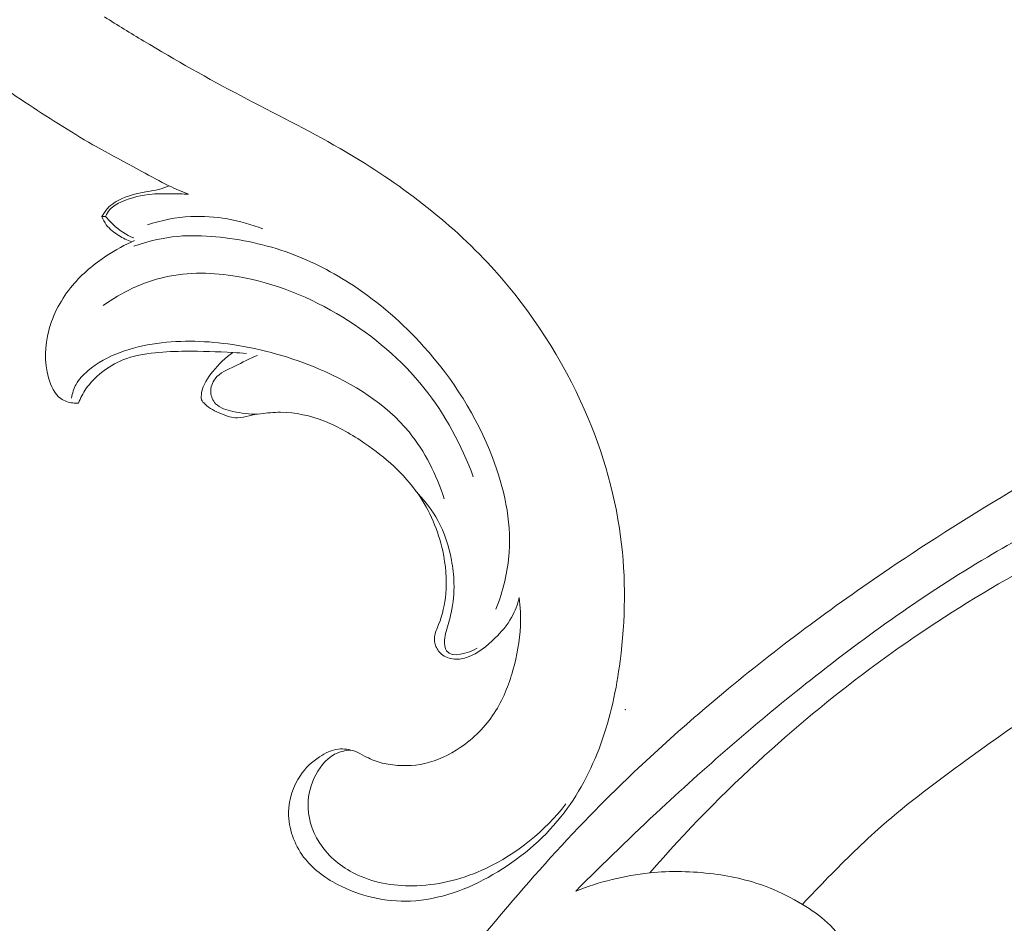
# Model space of a CAD drawing. Units: centimetres. Extents: x -25 to 142, y 127 to 363.
# Drawn here: x 59 to 64, y 268 to 273 of the extents above; entities that cross this region are included whole.
import ezdxf

# ---------------------------------------------------------------- set-up
doc = ezdxf.new("R2010")
doc.units = ezdxf.units.CM
doc.header["$MEASUREMENT"] = 0
doc.layers.add('layer 1', color=7, linetype='Continuous')

msp = doc.modelspace()

# ---------------------------------------------------------------- linework, layer by layer
at = {"layer": 'layer 1', "color": 250, "lineweight": 20}
for points, knots in [([(-24.97349, 127.2386), (-24.97349, 127.2386), (-24.97349, 363.42431), (-24.97349, 363.42431), (-24.97349, 363.42431), (-24.97349, 363.42431), (142.0265, 363.42431), (142.0265, 363.42431), (142.0265, 363.42431), (142.0265, 363.42431), (142.0265, 127.2386), (142.0265, 127.2386), (142.0265, 127.2386), (142.0265, 127.2386), (-24.97349, 127.2386), (-24.97349, 127.2386)], [0, 0, 0, 0, 0.2, 0.2, 0.2, 0.2, 0.4, 0.4, 0.4, 0.4, 0.6, 0.6, 0.6, 0.6, 1, 1, 1, 1]), ([(73.8524, 272.02462), (73.87363, 272.04529), (73.89728, 272.06356), (73.92289, 272.07786), (73.92289, 272.07786), (73.97324, 272.10576), (74.03144, 272.11825), (74.09076, 272.12151), (74.09076, 272.12151), (74.18298, 272.12658), (74.27811, 272.10958), (74.36492, 272.06927), (74.36492, 272.06927), (74.45043, 272.02955), (74.52796, 271.96719), (74.59562, 271.89549), (74.59562, 271.89549), (74.6858, 271.79991), (74.75863, 271.68756), (74.81117, 271.56616), (74.81117, 271.56616), (74.8672, 271.43658), (74.90016, 271.29657), (74.90213, 271.15854), (74.90213, 271.15854), (74.90417, 271.01832), (74.87427, 270.87998), (74.81873, 270.75914), (74.81873, 270.75914), (74.74196, 270.59238), (74.61644, 270.45917), (74.48194, 270.34094), (74.48194, 270.34094), (74.36326, 270.23673), (74.23772, 270.14435), (74.10183, 270.07062), (74.10183, 270.07062), (73.75261, 269.88144), (73.33547, 269.81658), (72.92439, 269.82328), (72.92439, 269.82328), (72.63987, 269.82794), (72.35825, 269.86683), (72.07707, 269.92401), (72.07707, 269.92401), (71.77594, 269.98517), (71.47533, 270.06714), (71.18506, 270.18592), (71.18506, 270.18592), (70.84766, 270.32394), (70.52436, 270.51164), (70.21633, 270.72374), (70.21633, 270.72374), (69.85838, 270.97017), (69.52112, 271.24961), (69.19688, 271.54739), (69.19688, 271.54739), (68.81851, 271.89497), (68.45788, 272.26756), (68.1419, 272.67823), (68.1419, 272.67823), (67.76218, 273.17183), (67.44693, 273.72026), (67.17772, 274.28815), (67.17772, 274.28815), (66.8486, 274.98221), (66.58802, 275.70526), (66.3927, 276.44145), (66.3927, 276.44145), (66.27392, 276.88901), (66.17924, 277.34133), (66.10382, 277.79576), (66.10382, 277.79576), (66.02423, 278.27573), (65.96619, 278.75795), (65.93504, 279.23925), (65.93504, 279.23925), (65.90426, 279.71666), (65.89987, 280.19327), (65.90565, 280.66873), (65.90565, 280.66873), (65.91167, 281.16671), (65.92881, 281.66339), (65.97129, 282.15555), (65.97129, 282.15555), (66.00174, 282.50842), (66.04536, 282.85904), (66.07025, 283.213), (66.07025, 283.213), (66.08641, 283.4422), (66.0948, 283.67288), (66.09546, 283.9043), (66.09546, 283.9043), (66.09635, 284.19068), (66.08543, 284.47838), (66.06128, 284.76597), (66.06128, 284.76597), (66.03349, 285.09743), (65.98799, 285.42904), (65.92688, 285.75836), (65.92688, 285.75836), (65.85895, 286.1249), (65.77154, 286.48885), (65.66724, 286.8495), (65.66724, 286.8495), (65.55572, 287.23555), (65.42472, 287.61789), (65.25665, 287.98361), (65.25665, 287.98361), (65.14673, 288.2229), (65.02096, 288.45521), (64.88193, 288.67959), (64.88193, 288.67959), (64.68597, 288.99572), (64.46371, 289.29622), (64.21034, 289.56176), (64.21034, 289.56176), (63.98689, 289.79595), (63.73926, 290.00281), (63.47986, 290.19085), (63.47986, 290.19085), (63.37094, 290.26972), (63.26004, 290.34538), (63.14302, 290.40477), (63.14302, 290.40477), (62.98069, 290.48739), (62.80676, 290.5389), (62.63341, 290.58338), (62.63341, 290.58338), (62.51531, 290.61365), (62.39747, 290.64069), (62.28074, 290.67584), (62.28074, 290.67584), (62.24325, 290.6871), (62.20586, 290.69928), (62.1686, 290.71165)], [0, 0, 0, 0, 0.0285714, 0.0285714, 0.0285714, 0.0285714, 0.0571429, 0.0571429, 0.0571429, 0.0571429, 0.0857143, 0.0857143, 0.0857143, 0.0857143, 0.1142857, 0.1142857, 0.1142857, 0.1142857, 0.1428571, 0.1428571, 0.1428571, 0.1428571, 0.1714286, 0.1714286, 0.1714286, 0.1714286, 0.2, 0.2, 0.2, 0.2, 0.2285714, 0.2285714, 0.2285714, 0.2285714, 0.2571429, 0.2571429, 0.2571429, 0.2571429, 0.2857143, 0.2857143, 0.2857143, 0.2857143, 0.3142857, 0.3142857, 0.3142857, 0.3142857, 0.3428571, 0.3428571, 0.3428571, 0.3428571, 0.3714286, 0.3714286, 0.3714286, 0.3714286, 0.4, 0.4, 0.4, 0.4, 0.4285714, 0.4285714, 0.4285714, 0.4285714, 0.4571429, 0.4571429, 0.4571429, 0.4571429, 0.4857143, 0.4857143, 0.4857143, 0.4857143, 0.5142857, 0.5142857, 0.5142857, 0.5142857, 0.5428571, 0.5428571, 0.5428571, 0.5428571, 0.5714286, 0.5714286, 0.5714286, 0.5714286, 0.6, 0.6, 0.6, 0.6, 0.6285714, 0.6285714, 0.6285714, 0.6285714, 0.6571429, 0.6571429, 0.6571429, 0.6571429, 0.6857143, 0.6857143, 0.6857143, 0.6857143, 0.7142857, 0.7142857, 0.7142857, 0.7142857, 0.7428571, 0.7428571, 0.7428571, 0.7428571, 0.7714286, 0.7714286, 0.7714286, 0.7714286, 0.8, 0.8, 0.8, 0.8, 0.8285714, 0.8285714, 0.8285714, 0.8285714, 0.8571429, 0.8571429, 0.8571429, 0.8571429, 0.8857143, 0.8857143, 0.8857143, 0.8857143, 0.9142857, 0.9142857, 0.9142857, 0.9142857, 0.9428571, 0.9428571, 0.9428571, 0.9428571, 1, 1, 1, 1]), ([(59.45988, 271.67556), (59.42348, 271.68956), (59.38738, 271.70466), (59.35218, 271.72146), (59.35218, 271.72146), (59.30118, 271.74586), (59.25198, 271.77396), (59.20238, 271.80126), (59.20238, 271.80126), (59.11238, 271.85086), (59.02108, 271.89796), (58.93189, 271.94876), (58.93189, 271.94876), (58.80319, 272.02216), (58.67859, 272.10316), (58.55489, 272.18496), (58.55489, 272.18496), (58.42899, 272.26816), (58.30389, 272.35226), (58.17929, 272.43796), (58.17929, 272.43796), (58.05009, 272.52686), (57.92149, 272.61756), (57.80469, 272.72195), (57.80469, 272.72195), (57.6701, 272.84205), (57.5513, 272.98025), (57.4417, 273.12515), (57.4417, 273.12515), (57.319, 273.28725), (57.2078, 273.45775), (57.1166, 273.63935), (57.1166, 273.63935), (57.0532, 273.76545), (56.9994, 273.89685), (56.9599, 274.03254), (56.9599, 274.03254), (56.9264, 274.14704), (56.9031, 274.26444), (56.8878, 274.38294), (56.8878, 274.38294), (56.8699, 274.52104), (56.8629, 274.66044), (56.8644, 274.79974), (56.8644, 274.79974), (56.8658, 274.92614), (56.8742, 275.05254), (56.8932, 275.17744), (56.8932, 275.17744), (56.9182, 275.34174), (56.9616, 275.50363), (57.0202, 275.65893), (57.0202, 275.65893), (57.0762, 275.80723), (57.1463, 275.94953), (57.2156, 276.09213), (57.2156, 276.09213), (57.2751, 276.21443), (57.3341, 276.33703), (57.4021, 276.45433), (57.4021, 276.45433), (57.4643, 276.56193), (57.5341, 276.66503), (57.5993, 276.77102), (57.5993, 276.77102), (57.627, 276.81602), (57.6538, 276.86152), (57.68399, 276.90482), (57.68399, 276.90482), (57.71229, 276.94542), (57.74359, 276.98412), (57.76859, 277.02682), (57.76859, 277.02682), (57.78449, 277.05382), (57.79789, 277.08242), (57.81009, 277.11142)], [0, 0, 0, 0, 0.05, 0.05, 0.05, 0.05, 0.1, 0.1, 0.1, 0.1, 0.15, 0.15, 0.15, 0.15, 0.2, 0.2, 0.2, 0.2, 0.25, 0.25, 0.25, 0.25, 0.3, 0.3, 0.3, 0.3, 0.35, 0.35, 0.35, 0.35, 0.4, 0.4, 0.4, 0.4, 0.45, 0.45, 0.45, 0.45, 0.5, 0.5, 0.5, 0.5, 0.55, 0.55, 0.55, 0.55, 0.6, 0.6, 0.6, 0.6, 0.65, 0.65, 0.65, 0.65, 0.7, 0.7, 0.7, 0.7, 0.75, 0.75, 0.75, 0.75, 0.8, 0.8, 0.8, 0.8, 0.85, 0.85, 0.85, 0.85, 0.9, 0.9, 0.9, 0.9, 1, 1, 1, 1]), ([(61.28937, 269.44428), (61.29537, 269.39208), (61.29747, 269.33938), (61.29517, 269.28698), (61.29517, 269.28698), (61.29157, 269.20428), (61.27697, 269.12218), (61.25417, 269.04218), (61.25417, 269.04218), (61.23057, 268.95888), (61.19807, 268.87778), (61.15127, 268.80568), (61.15127, 268.80568), (61.10227, 268.73028), (61.03747, 268.66478), (60.96287, 268.61409), (60.96287, 268.61409), (60.90277, 268.57339), (60.83637, 268.54229), (60.76627, 268.52659), (60.76627, 268.52659), (60.70057, 268.51189), (60.63157, 268.51059), (60.56497, 268.52189), (60.56497, 268.52189), (60.53417, 268.52709), (60.50377, 268.53499), (60.47527, 268.54729), (60.47527, 268.54729), (60.46127, 268.55329), (60.44777, 268.56039), (60.43427, 268.56749), (60.43427, 268.56749), (60.41627, 268.57709), (60.39827, 268.58679), (60.37907, 268.59399), (60.37907, 268.59399), (60.35068, 268.60449), (60.31948, 268.60939), (60.28958, 268.60599), (60.28958, 268.60599), (60.25198, 268.60179), (60.21648, 268.58449), (60.18428, 268.56319), (60.18428, 268.56319), (60.14268, 268.53569), (60.10658, 268.50139), (60.07858, 268.46069), (60.07858, 268.46069), (60.03778, 268.40139), (60.01428, 268.32859), (60.01348, 268.25559), (60.01348, 268.25559), (60.01238, 268.16739), (60.04448, 268.07899), (60.09688, 268.00909), (60.09688, 268.00909), (60.14568, 267.94409), (60.21208, 267.89519), (60.28418, 267.85729), (60.28418, 267.85729), (60.40847, 267.79199), (60.54967, 267.75959), (60.68777, 267.76559), (60.68777, 267.76559), (60.84747, 267.77249), (61.00307, 267.83059), (61.14367, 267.91159), (61.14367, 267.91159), (61.28787, 267.99459), (61.41647, 268.10179), (61.51897, 268.23069), (61.51897, 268.23069), (61.61457, 268.35079), (61.68767, 268.48979), (61.74036, 268.63489), (61.74036, 268.63489), (61.79416, 268.78278), (61.82686, 268.93708), (61.84706, 269.09328), (61.84706, 269.09328), (61.87666, 269.32108), (61.87986, 269.55268), (61.84986, 269.77988), (61.84986, 269.77988), (61.81566, 270.03917), (61.73826, 270.29267), (61.62857, 270.53077), (61.62857, 270.53077), (61.49897, 270.81227), (61.32437, 271.07237), (61.11367, 271.29687), (61.11367, 271.29687), (60.87747, 271.54856), (60.59597, 271.75566), (60.29818, 271.92776), (60.29818, 271.92776), (60.11868, 272.03146), (59.93318, 272.12246), (59.75038, 272.21896), (59.75038, 272.21896), (59.56838, 272.31506), (59.38898, 272.41666), (59.21228, 272.52266), (59.21228, 272.52266), (59.13958, 272.56626), (59.06728, 272.61056), (58.99559, 272.65576)], [0, 0, 0, 0, 0.0357143, 0.0357143, 0.0357143, 0.0357143, 0.0714286, 0.0714286, 0.0714286, 0.0714286, 0.1071429, 0.1071429, 0.1071429, 0.1071429, 0.1428571, 0.1428571, 0.1428571, 0.1428571, 0.1785714, 0.1785714, 0.1785714, 0.1785714, 0.2142857, 0.2142857, 0.2142857, 0.2142857, 0.25, 0.25, 0.25, 0.25, 0.2857143, 0.2857143, 0.2857143, 0.2857143, 0.3214286, 0.3214286, 0.3214286, 0.3214286, 0.3571429, 0.3571429, 0.3571429, 0.3571429, 0.3928571, 0.3928571, 0.3928571, 0.3928571, 0.4285714, 0.4285714, 0.4285714, 0.4285714, 0.4642857, 0.4642857, 0.4642857, 0.4642857, 0.5, 0.5, 0.5, 0.5, 0.5357143, 0.5357143, 0.5357143, 0.5357143, 0.5714286, 0.5714286, 0.5714286, 0.5714286, 0.6071429, 0.6071429, 0.6071429, 0.6071429, 0.6428571, 0.6428571, 0.6428571, 0.6428571, 0.6785714, 0.6785714, 0.6785714, 0.6785714, 0.7142857, 0.7142857, 0.7142857, 0.7142857, 0.75, 0.75, 0.75, 0.75, 0.7857143, 0.7857143, 0.7857143, 0.7857143, 0.8214286, 0.8214286, 0.8214286, 0.8214286, 0.8571429, 0.8571429, 0.8571429, 0.8571429, 0.8928571, 0.8928571, 0.8928571, 0.8928571, 0.9285714, 0.9285714, 0.9285714, 0.9285714, 1, 1, 1, 1]), ([(58.98069, 271.55126), (58.98909, 271.56726), (58.99929, 271.58246), (59.01139, 271.59576), (59.01139, 271.59576), (59.03388, 271.62026), (59.06308, 271.63826), (59.09368, 271.65186), (59.09368, 271.65186), (59.13798, 271.67146), (59.18508, 271.68206), (59.23248, 271.69006), (59.23248, 271.69006), (59.25318, 271.69356), (59.27398, 271.69656), (59.29428, 271.70166), (59.29428, 271.70166), (59.31398, 271.70656), (59.33338, 271.71356), (59.35218, 271.72146)], [0, 0, 0, 0, 0.1666667, 0.1666667, 0.1666667, 0.1666667, 0.3333333, 0.3333333, 0.3333333, 0.3333333, 0.5, 0.5, 0.5, 0.5, 0.6666667, 0.6666667, 0.6666667, 0.6666667, 1, 1, 1, 1]), ([(59.00179, 271.55286), (59.00769, 271.56656), (59.01539, 271.57986), (59.02528, 271.59086), (59.02528, 271.59086), (59.04248, 271.61016), (59.06618, 271.62286), (59.09038, 271.63346), (59.09038, 271.63346), (59.14468, 271.65726), (59.20158, 271.67086), (59.25928, 271.67556), (59.25928, 271.67556), (59.29508, 271.67846), (59.33108, 271.67786), (59.36698, 271.67746), (59.36698, 271.67746), (59.39798, 271.67706), (59.42888, 271.67676), (59.45988, 271.67556)], [0, 0, 0, 0, 0.1666667, 0.1666667, 0.1666667, 0.1666667, 0.3333333, 0.3333333, 0.3333333, 0.3333333, 0.5, 0.5, 0.5, 0.5, 0.6666667, 0.6666667, 0.6666667, 0.6666667, 1, 1, 1, 1]), ([(59.14628, 271.41206), (59.12138, 271.42046), (59.09768, 271.43216), (59.07508, 271.44606), (59.07508, 271.44606), (59.04878, 271.46236), (59.02388, 271.48186), (59.00549, 271.50656), (59.00549, 271.50656), (58.99539, 271.52026), (58.98719, 271.53546), (58.98069, 271.55126)], [0, 0, 0, 0, 0.25, 0.25, 0.25, 0.25, 0.5, 0.5, 0.5, 0.5, 1, 1, 1, 1]), ([(59.00179, 271.55286), (59.01419, 271.53656), (59.02778, 271.52126), (59.04268, 271.50716), (59.04268, 271.50716), (59.07598, 271.47566), (59.11558, 271.45056), (59.15758, 271.43306)], [0, 0, 0, 0, 0.3333333, 0.3333333, 0.3333333, 0.3333333, 1, 1, 1, 1]), ([(59.23248, 271.50596), (59.31008, 271.53126), (59.39108, 271.54726), (59.47298, 271.55136), (59.47298, 271.55136), (59.60798, 271.55816), (59.74538, 271.53266), (59.87068, 271.48326)], [0, 0, 0, 0, 0.3333333, 0.3333333, 0.3333333, 0.3333333, 1, 1, 1, 1]), ([(61.16037, 269.37928), (61.19957, 269.47998), (61.22637, 269.58718), (61.23357, 269.69518), (61.23357, 269.69518), (61.24557, 269.87228), (61.20487, 270.05137), (61.14067, 270.21897), (61.14067, 270.21897), (61.05317, 270.44737), (60.92187, 270.65447), (60.76037, 270.83377), (60.76037, 270.83377), (60.64527, 270.96167), (60.51487, 271.07527), (60.37167, 271.16967), (60.37167, 271.16967), (60.26128, 271.24247), (60.14338, 271.30377), (60.01958, 271.34896), (60.01958, 271.34896), (59.88838, 271.39696), (59.75048, 271.42686), (59.61138, 271.43966), (59.61138, 271.43966), (59.54148, 271.44616), (59.47128, 271.44836), (59.40158, 271.44216), (59.40158, 271.44216), (59.31868, 271.43476), (59.23638, 271.41556), (59.15788, 271.38756)], [0, 0, 0, 0, 0.1111111, 0.1111111, 0.1111111, 0.1111111, 0.2222222, 0.2222222, 0.2222222, 0.2222222, 0.3333333, 0.3333333, 0.3333333, 0.3333333, 0.4444444, 0.4444444, 0.4444444, 0.4444444, 0.5555556, 0.5555556, 0.5555556, 0.5555556, 0.6666667, 0.6666667, 0.6666667, 0.6666667, 0.7777778, 0.7777778, 0.7777778, 0.7777778, 1, 1, 1, 1]), ([(58.85209, 270.51977), (58.84149, 270.51887), (58.83099, 270.51917), (58.82039, 270.52047), (58.82039, 270.52047), (58.79689, 270.52327), (58.77329, 270.53147), (58.75429, 270.54497), (58.75429, 270.54497), (58.71839, 270.57047), (58.69869, 270.61507), (58.68619, 270.66017), (58.68619, 270.66017), (58.66179, 270.74767), (58.66459, 270.83677), (58.68689, 270.92107), (58.68689, 270.92107), (58.71099, 271.01277), (58.75809, 271.09877), (58.81899, 271.17117), (58.81899, 271.17117), (58.87329, 271.23567), (58.93849, 271.28947), (59.00849, 271.33547), (59.00849, 271.33547), (59.05748, 271.36756), (59.10878, 271.39586), (59.16228, 271.41926)], [0, 0, 0, 0, 0.125, 0.125, 0.125, 0.125, 0.25, 0.25, 0.25, 0.25, 0.375, 0.375, 0.375, 0.375, 0.5, 0.5, 0.5, 0.5, 0.625, 0.625, 0.625, 0.625, 0.75, 0.75, 0.75, 0.75, 1, 1, 1, 1]), ([(61.8592, 266.6354), (61.71885, 266.47931), (61.58433, 266.31807), (61.45472, 266.1526), (61.45472, 266.1526), (61.30171, 265.95736), (61.15559, 265.75637), (61.02143, 265.54737), (61.02143, 265.54737), (60.89989, 265.35812), (60.78826, 265.16234), (60.67938, 264.96496), (60.67938, 264.96496), (60.55714, 264.74324), (60.43845, 264.51951), (60.33077, 264.28993), (60.33077, 264.28993), (60.19951, 264.01021), (60.08471, 263.72191), (59.98906, 263.42623), (59.98906, 263.42623), (59.90021, 263.15152), (59.82787, 262.87037), (59.77857, 262.58501), (59.77857, 262.58501), (59.73955, 262.35881), (59.71494, 262.13008), (59.71245, 261.89723), (59.71245, 261.89723), (59.71086, 261.75526), (59.71755, 261.61174), (59.75652, 261.47529), (59.75652, 261.47529), (59.77043, 261.42672), (59.78835, 261.37909), (59.81014, 261.33326), (59.81014, 261.33326), (59.84128, 261.26804), (59.88023, 261.20636), (59.92425, 261.14909), (59.92425, 261.14909), (59.9766, 261.08082), (60.03601, 261.01864), (60.10058, 260.96044), (60.10058, 260.96044), (60.13726, 260.92749), (60.17558, 260.89584), (60.2196, 260.8761), (60.2196, 260.8761), (60.25696, 260.85943), (60.29837, 260.8515), (60.33901, 260.85128), (60.33901, 260.85128), (60.37086, 260.85111), (60.40212, 260.85583), (60.43293, 260.86306), (60.43293, 260.86306), (60.46137, 260.86981), (60.48945, 260.87877), (60.5187, 260.8803), (60.5187, 260.8803), (60.55244, 260.88212), (60.58788, 260.87407), (60.61877, 260.85816), (60.61877, 260.85816), (60.64477, 260.84475), (60.66762, 260.82561), (60.688, 260.80444), (60.688, 260.80444), (60.70771, 260.78401), (60.72525, 260.76165), (60.74054, 260.73778), (60.74054, 260.73778), (60.77106, 260.69013), (60.79278, 260.63673), (60.80545, 260.58134), (60.80545, 260.58134), (60.81741, 260.52914), (60.82134, 260.47509), (60.81353, 260.42328), (60.81353, 260.42328), (60.80694, 260.38), (60.79224, 260.33839), (60.77271, 260.2997), (60.77271, 260.2997), (60.73481, 260.22464), (60.67878, 260.16066), (60.61519, 260.10577), (60.61519, 260.10577), (60.54343, 260.04373), (60.46207, 259.99327), (60.37371, 259.96169), (60.37371, 259.96169), (60.21608, 259.90542), (60.03641, 259.90911), (59.86668, 259.94702), (59.86668, 259.94702), (59.68735, 259.98712), (59.51915, 260.06539), (59.37045, 260.17233), (59.37045, 260.17233), (59.25526, 260.25513), (59.15185, 260.35508), (59.0625, 260.46596), (59.0625, 260.46596), (58.93411, 260.62535), (58.83475, 260.80723), (58.75998, 260.99777), (58.75998, 260.99777), (58.68104, 261.19886), (58.6295, 261.40966), (58.60731, 261.62169), (58.60731, 261.62169), (58.58324, 261.85186), (58.59379, 262.08364), (58.61442, 262.31344), (58.61442, 262.31344), (58.63396, 262.53159), (58.66251, 262.74787), (58.70759, 262.96007), (58.70759, 262.96007), (58.76068, 263.20965), (58.8367, 263.45347), (58.91709, 263.69516), (58.91709, 263.69516), (59.01664, 263.99415), (59.12289, 264.28985), (59.23731, 264.58244), (59.23731, 264.58244), (59.34104, 264.84767), (59.45144, 265.11033), (59.5779, 265.3646), (59.5779, 265.3646), (59.70349, 265.61702), (59.84486, 265.8611), (59.99704, 266.09757), (59.99704, 266.09757), (60.16808, 266.36324), (60.35262, 266.6193), (60.54148, 266.87194), (60.54148, 266.87194), (60.76108, 267.1657), (60.98654, 267.45494), (61.22388, 267.73389), (61.22388, 267.73389), (61.38027, 267.91762), (61.5419, 268.097), (61.71079, 268.26892), (61.71079, 268.26892), (61.93526, 268.49758), (62.17259, 268.71309), (62.419, 268.91775), (62.419, 268.91775), (62.71293, 269.16198), (63.01967, 269.39055), (63.33617, 269.60445), (63.33617, 269.60445), (63.56749, 269.76068), (63.80403, 269.90921), (64.04405, 270.05223), (64.04405, 270.05223), (64.27631, 270.19063), (64.51176, 270.32393), (64.75495, 270.4421), (64.75495, 270.4421), (65.09108, 270.60565), (65.44175, 270.74023), (65.79826, 270.85718), (65.79826, 270.85718), (66.17225, 270.97999), (66.55279, 271.08335), (66.94233, 271.15175), (66.94233, 271.15175), (67.25679, 271.20706), (67.57709, 271.23944), (67.8974, 271.23208), (67.8974, 271.23208), (68.17989, 271.22563), (68.46228, 271.18826), (68.74326, 271.13801), (68.74326, 271.13801), (69.03602, 271.0858), (69.32727, 271.01965), (69.60679, 270.91663), (69.60679, 270.91663), (69.86712, 270.82071), (70.11723, 270.69284), (70.35451, 270.54211), (70.35451, 270.54211), (70.57443, 270.4024), (70.78328, 270.2432), (70.96436, 270.05687), (70.96436, 270.05687), (71.09897, 269.91839), (71.21823, 269.76497), (71.32815, 269.60431), (71.32815, 269.60431), (71.42462, 269.46329), (71.5138, 269.31663), (71.57354, 269.1583), (71.57354, 269.1583), (71.62001, 269.03504), (71.64858, 268.90477), (71.66003, 268.77395), (71.66003, 268.77395), (71.66793, 268.68216), (71.66749, 268.59014), (71.65576, 268.4997), (71.65576, 268.4997), (71.64241, 268.39686), (71.61463, 268.29604), (71.57279, 268.20221), (71.57279, 268.20221), (71.53935, 268.1273), (71.49703, 268.05681), (71.44658, 267.99279), (71.44658, 267.99279), (71.38438, 267.91361), (71.30988, 267.84429), (71.22656, 267.78834), (71.22656, 267.78834), (71.15023, 267.73706), (71.06652, 267.697), (70.97794, 267.67068), (70.97794, 267.67068), (70.8767, 267.64052), (70.76918, 267.62827), (70.66265, 267.63921), (70.66265, 267.63921), (70.56097, 267.64959), (70.46026, 267.68115), (70.36933, 267.7299), (70.36933, 267.7299), (70.30749, 267.76317), (70.25013, 267.80425), (70.19684, 267.85147), (70.19684, 267.85147), (70.14467, 267.89766), (70.09652, 267.94971), (70.06397, 268.01108), (70.06397, 268.01108), (70.03605, 268.06383), (70.0197, 268.12346), (70.01914, 268.18292), (70.01914, 268.18292), (70.0189, 268.21755), (70.02402, 268.25211), (70.03762, 268.2833), (70.03762, 268.2833), (70.05055, 268.31302), (70.07123, 268.33971), (70.09633, 268.3591), (70.09633, 268.3591), (70.14359, 268.39563), (70.20659, 268.40665), (70.26817, 268.41331), (70.26817, 268.41331), (70.33595, 268.42062), (70.40203, 268.42276), (70.46822, 268.41214)], [0, 0, 0, 0, 0.0151515, 0.0151515, 0.0151515, 0.0151515, 0.030303, 0.030303, 0.030303, 0.030303, 0.0454545, 0.0454545, 0.0454545, 0.0454545, 0.0606061, 0.0606061, 0.0606061, 0.0606061, 0.0757576, 0.0757576, 0.0757576, 0.0757576, 0.0909091, 0.0909091, 0.0909091, 0.0909091, 0.1060606, 0.1060606, 0.1060606, 0.1060606, 0.1212121, 0.1212121, 0.1212121, 0.1212121, 0.1363636, 0.1363636, 0.1363636, 0.1363636, 0.1515152, 0.1515152, 0.1515152, 0.1515152, 0.1666667, 0.1666667, 0.1666667, 0.1666667, 0.1818182, 0.1818182, 0.1818182, 0.1818182, 0.1969697, 0.1969697, 0.1969697, 0.1969697, 0.2121212, 0.2121212, 0.2121212, 0.2121212, 0.2272727, 0.2272727, 0.2272727, 0.2272727, 0.2424242, 0.2424242, 0.2424242, 0.2424242, 0.2575758, 0.2575758, 0.2575758, 0.2575758, 0.2727273, 0.2727273, 0.2727273, 0.2727273, 0.2878788, 0.2878788, 0.2878788, 0.2878788, 0.3030303, 0.3030303, 0.3030303, 0.3030303, 0.3181818, 0.3181818, 0.3181818, 0.3181818, 0.3333333, 0.3333333, 0.3333333, 0.3333333, 0.3484848, 0.3484848, 0.3484848, 0.3484848, 0.3636364, 0.3636364, 0.3636364, 0.3636364, 0.3787879, 0.3787879, 0.3787879, 0.3787879, 0.3939394, 0.3939394, 0.3939394, 0.3939394, 0.4090909, 0.4090909, 0.4090909, 0.4090909, 0.4242424, 0.4242424, 0.4242424, 0.4242424, 0.4393939, 0.4393939, 0.4393939, 0.4393939, 0.4545455, 0.4545455, 0.4545455, 0.4545455, 0.469697, 0.469697, 0.469697, 0.469697, 0.4848485, 0.4848485, 0.4848485, 0.4848485, 0.5, 0.5, 0.5, 0.5, 0.5151515, 0.5151515, 0.5151515, 0.5151515, 0.530303, 0.530303, 0.530303, 0.530303, 0.5454545, 0.5454545, 0.5454545, 0.5454545, 0.5606061, 0.5606061, 0.5606061, 0.5606061, 0.5757576, 0.5757576, 0.5757576, 0.5757576, 0.5909091, 0.5909091, 0.5909091, 0.5909091, 0.6060606, 0.6060606, 0.6060606, 0.6060606, 0.6212121, 0.6212121, 0.6212121, 0.6212121, 0.6363636, 0.6363636, 0.6363636, 0.6363636, 0.6515152, 0.6515152, 0.6515152, 0.6515152, 0.6666667, 0.6666667, 0.6666667, 0.6666667, 0.6818182, 0.6818182, 0.6818182, 0.6818182, 0.6969697, 0.6969697, 0.6969697, 0.6969697, 0.7121212, 0.7121212, 0.7121212, 0.7121212, 0.7272727, 0.7272727, 0.7272727, 0.7272727, 0.7424242, 0.7424242, 0.7424242, 0.7424242, 0.7575758, 0.7575758, 0.7575758, 0.7575758, 0.7727273, 0.7727273, 0.7727273, 0.7727273, 0.7878788, 0.7878788, 0.7878788, 0.7878788, 0.8030303, 0.8030303, 0.8030303, 0.8030303, 0.8181818, 0.8181818, 0.8181818, 0.8181818, 0.8333333, 0.8333333, 0.8333333, 0.8333333, 0.8484848, 0.8484848, 0.8484848, 0.8484848, 0.8636364, 0.8636364, 0.8636364, 0.8636364, 0.8787879, 0.8787879, 0.8787879, 0.8787879, 0.8939394, 0.8939394, 0.8939394, 0.8939394, 0.9090909, 0.9090909, 0.9090909, 0.9090909, 0.9242424, 0.9242424, 0.9242424, 0.9242424, 0.9393939, 0.9393939, 0.9393939, 0.9393939, 0.9545455, 0.9545455, 0.9545455, 0.9545455, 0.969697, 0.969697, 0.969697, 0.969697, 1, 1, 1, 1]), ([(61.03467, 270.11127), (60.97097, 270.28797), (60.87977, 270.45697), (60.76227, 270.60377), (60.76227, 270.60377), (60.63757, 270.75967), (60.48337, 270.89047), (60.31318, 270.99487), (60.31318, 270.99487), (60.13408, 271.10467), (59.93728, 271.18497), (59.73028, 271.22017), (59.73028, 271.22017), (59.59718, 271.24277), (59.45988, 271.24657), (59.32898, 271.21687), (59.32898, 271.21687), (59.20678, 271.18917), (59.09008, 271.13227), (58.98819, 271.05917)], [0, 0, 0, 0, 0.1666667, 0.1666667, 0.1666667, 0.1666667, 0.3333333, 0.3333333, 0.3333333, 0.3333333, 0.5, 0.5, 0.5, 0.5, 0.6666667, 0.6666667, 0.6666667, 0.6666667, 1, 1, 1, 1]), ([(60.87417, 269.98978), (60.83177, 270.12277), (60.76787, 270.25227), (60.67957, 270.36007), (60.67957, 270.36007), (60.55117, 270.51667), (60.37137, 270.62717), (60.18348, 270.70737), (60.18348, 270.70737), (60.02828, 270.77357), (59.86758, 270.81907), (59.70358, 270.84337), (59.70358, 270.84337), (59.56588, 270.86377), (59.42578, 270.86917), (59.28528, 270.84987), (59.28528, 270.84987), (59.14698, 270.83097), (59.00829, 270.78797), (58.90259, 270.69757), (58.90259, 270.69757), (58.87759, 270.67607), (58.85439, 270.65197), (58.83849, 270.62337), (58.83849, 270.62337), (58.82569, 270.60027), (58.81759, 270.57417), (58.81339, 270.54797)], [0, 0, 0, 0, 0.125, 0.125, 0.125, 0.125, 0.25, 0.25, 0.25, 0.25, 0.375, 0.375, 0.375, 0.375, 0.5, 0.5, 0.5, 0.5, 0.625, 0.625, 0.625, 0.625, 0.75, 0.75, 0.75, 0.75, 1, 1, 1, 1]), ([(59.78068, 270.79507), (59.75578, 270.79677), (59.73098, 270.79827), (59.70608, 270.79967), (59.70608, 270.79967), (59.61908, 270.80447), (59.53188, 270.80727), (59.44478, 270.80667), (59.44478, 270.80667), (59.38838, 270.80617), (59.33198, 270.80437), (59.27558, 270.79847), (59.27558, 270.79847), (59.21458, 270.79207), (59.15348, 270.78107), (59.09688, 270.75827), (59.09688, 270.75827), (59.05488, 270.74127), (59.01529, 270.71787), (58.97949, 270.68947), (58.97949, 270.68947), (58.94659, 270.66327), (58.91689, 270.63287), (58.89319, 270.59807), (58.89319, 270.59807), (58.87659, 270.57377), (58.86289, 270.54727), (58.85209, 270.51977)], [0, 0, 0, 0, 0.125, 0.125, 0.125, 0.125, 0.25, 0.25, 0.25, 0.25, 0.375, 0.375, 0.375, 0.375, 0.5, 0.5, 0.5, 0.5, 0.625, 0.625, 0.625, 0.625, 0.75, 0.75, 0.75, 0.75, 1, 1, 1, 1]), ([(59.53118, 270.53717), (59.53038, 270.55047), (59.53068, 270.56407), (59.53278, 270.57717), (59.53278, 270.57717), (59.53958, 270.62097), (59.56618, 270.65987), (59.59498, 270.69517), (59.59498, 270.69517), (59.62798, 270.73567), (59.66388, 270.77157), (59.70608, 270.79967)], [0, 0, 0, 0, 0.25, 0.25, 0.25, 0.25, 0.5, 0.5, 0.5, 0.5, 1, 1, 1, 1]), ([(59.84128, 270.78387), (59.79828, 270.76687), (59.75878, 270.74447), (59.71588, 270.72427), (59.71588, 270.72427), (59.67598, 270.70547), (59.63308, 270.68847), (59.60698, 270.65387), (59.60698, 270.65387), (59.59138, 270.63337), (59.58178, 270.60667), (59.58318, 270.58017), (59.58318, 270.58017), (59.58448, 270.55647), (59.59458, 270.53297), (59.61018, 270.51647), (59.61018, 270.51647), (59.63408, 270.49117), (59.67068, 270.48197), (59.70608, 270.47417), (59.70608, 270.47417), (59.75238, 270.46407), (59.79648, 270.45637), (59.84198, 270.45847)], [0, 0, 0, 0, 0.1428571, 0.1428571, 0.1428571, 0.1428571, 0.2857143, 0.2857143, 0.2857143, 0.2857143, 0.4285714, 0.4285714, 0.4285714, 0.4285714, 0.5714286, 0.5714286, 0.5714286, 0.5714286, 0.7142857, 0.7142857, 0.7142857, 0.7142857, 1, 1, 1, 1]), ([(69.73094, 269.4934), (69.72387, 269.46274), (69.71158, 269.43299), (69.69473, 269.40698), (69.69473, 269.40698), (69.67681, 269.3792), (69.65376, 269.35561), (69.62562, 269.3365), (69.62562, 269.3365), (69.59605, 269.31646), (69.56105, 269.30138), (69.5265, 269.30564), (69.5265, 269.30564), (69.49819, 269.30911), (69.47025, 269.32555), (69.44972, 269.34711), (69.44972, 269.34711), (69.42994, 269.36797), (69.4171, 269.39374), (69.40537, 269.41968), (69.40537, 269.41968), (69.38829, 269.45744), (69.37339, 269.49579), (69.35555, 269.53274), (69.35555, 269.53274), (69.32977, 269.58629), (69.29782, 269.63711), (69.26303, 269.68588), (69.26303, 269.68588), (69.18523, 269.79461), (69.09306, 269.89234), (68.9937, 269.9809), (68.9937, 269.9809), (68.94476, 270.02449), (68.89419, 270.06591), (68.84251, 270.10579), (68.84251, 270.10579), (68.72718, 270.19491), (68.60648, 270.2768), (68.4815, 270.35128), (68.4815, 270.35128), (68.37843, 270.41273), (68.27232, 270.46915), (68.16228, 270.51531), (68.16228, 270.51531), (67.96236, 270.59939), (67.74938, 270.64983), (67.53555, 270.67669), (67.53555, 270.67669), (67.27146, 270.70991), (67.00606, 270.70724), (66.7436, 270.68276), (66.7436, 270.68276), (66.43027, 270.6537), (66.12123, 270.5938), (65.82, 270.50979), (65.82, 270.50979), (65.46568, 270.41097), (65.12236, 270.27886), (64.78665, 270.13043), (64.78665, 270.13043), (64.47515, 269.99271), (64.17015, 269.84107), (63.87785, 269.66812), (63.87785, 269.66812), (63.53595, 269.46596), (63.21138, 269.23474), (62.89952, 268.98816), (62.89952, 268.98816), (62.61456, 268.76276), (62.34021, 268.52455), (62.07397, 268.27752), (62.07397, 268.27752), (61.91332, 268.12835), (61.75567, 267.97604), (61.60146, 267.82018)], [0, 0, 0, 0, 0.05, 0.05, 0.05, 0.05, 0.1, 0.1, 0.1, 0.1, 0.15, 0.15, 0.15, 0.15, 0.2, 0.2, 0.2, 0.2, 0.25, 0.25, 0.25, 0.25, 0.3, 0.3, 0.3, 0.3, 0.35, 0.35, 0.35, 0.35, 0.4, 0.4, 0.4, 0.4, 0.45, 0.45, 0.45, 0.45, 0.5, 0.5, 0.5, 0.5, 0.55, 0.55, 0.55, 0.55, 0.6, 0.6, 0.6, 0.6, 0.65, 0.65, 0.65, 0.65, 0.7, 0.7, 0.7, 0.7, 0.75, 0.75, 0.75, 0.75, 0.8, 0.8, 0.8, 0.8, 0.85, 0.85, 0.85, 0.85, 0.9, 0.9, 0.9, 0.9, 1, 1, 1, 1]), ([(61.28937, 269.44428), (61.27987, 269.40598), (61.26587, 269.36828), (61.24657, 269.33408), (61.24657, 269.33408), (61.22247, 269.29148), (61.19017, 269.25428), (61.15487, 269.21928), (61.15487, 269.21928), (61.11057, 269.17558), (61.06157, 269.13548), (61.00377, 269.11508), (61.00377, 269.11508), (60.98027, 269.10678), (60.95527, 269.10178), (60.93017, 269.10368), (60.93017, 269.10368), (60.90427, 269.10558), (60.87837, 269.11498), (60.85867, 269.13178), (60.85867, 269.13178), (60.84337, 269.14478), (60.83187, 269.16228), (60.82567, 269.18158), (60.82567, 269.18158), (60.82097, 269.19608), (60.81927, 269.21168), (60.82087, 269.22658), (60.82087, 269.22658), (60.82337, 269.25038), (60.83407, 269.27258), (60.84317, 269.29518), (60.84317, 269.29518), (60.86507, 269.34988), (60.87767, 269.40718), (60.88277, 269.46508), (60.88277, 269.46508), (60.88967, 269.54388), (60.88277, 269.62388), (60.86577, 269.70188), (60.86577, 269.70188), (60.84107, 269.81538), (60.79497, 269.92438), (60.72927, 270.01857), (60.72927, 270.01857), (60.65197, 270.12937), (60.54737, 270.21957), (60.43577, 270.29657), (60.43577, 270.29657), (60.36517, 270.34517), (60.29168, 270.38857), (60.21238, 270.41967), (60.21238, 270.41967), (60.13478, 270.45007), (60.05158, 270.46897), (59.96858, 270.46917), (59.96858, 270.46917), (59.93168, 270.46917), (59.89488, 270.46557), (59.85838, 270.46077), (59.85838, 270.46077), (59.83718, 270.45797), (59.81618, 270.45467), (59.79508, 270.44987), (59.79508, 270.44987), (59.77398, 270.44497), (59.75288, 270.43847), (59.73178, 270.43787), (59.73178, 270.43787), (59.70148, 270.43707), (59.67128, 270.44847), (59.64178, 270.46077), (59.64178, 270.46077), (59.60788, 270.47487), (59.57488, 270.49007), (59.54968, 270.51537), (59.54968, 270.51537), (59.54298, 270.52207), (59.53688, 270.52947), (59.53118, 270.53717)], [0, 0, 0, 0, 0.047619, 0.047619, 0.047619, 0.047619, 0.0952381, 0.0952381, 0.0952381, 0.0952381, 0.1428571, 0.1428571, 0.1428571, 0.1428571, 0.1904762, 0.1904762, 0.1904762, 0.1904762, 0.2380952, 0.2380952, 0.2380952, 0.2380952, 0.2857143, 0.2857143, 0.2857143, 0.2857143, 0.3333333, 0.3333333, 0.3333333, 0.3333333, 0.3809524, 0.3809524, 0.3809524, 0.3809524, 0.4285714, 0.4285714, 0.4285714, 0.4285714, 0.4761905, 0.4761905, 0.4761905, 0.4761905, 0.5238095, 0.5238095, 0.5238095, 0.5238095, 0.5714286, 0.5714286, 0.5714286, 0.5714286, 0.6190476, 0.6190476, 0.6190476, 0.6190476, 0.6666667, 0.6666667, 0.6666667, 0.6666667, 0.7142857, 0.7142857, 0.7142857, 0.7142857, 0.7619048, 0.7619048, 0.7619048, 0.7619048, 0.8095238, 0.8095238, 0.8095238, 0.8095238, 0.8571429, 0.8571429, 0.8571429, 0.8571429, 0.9047619, 0.9047619, 0.9047619, 0.9047619, 1, 1, 1, 1]), ([(62.01074, 267.921), (62.20973, 268.14974), (62.42182, 268.36686), (62.64619, 268.57076), (62.64619, 268.57076), (63.04268, 268.93102), (63.47702, 269.25005), (63.94032, 269.51966), (63.94032, 269.51966), (64.3969, 269.78541), (64.88161, 270.00325), (65.38522, 270.16886), (65.38522, 270.16886), (65.9287, 270.34776), (66.49422, 270.46583), (67.06571, 270.52293)], [0, 0, 0, 0, 0.2, 0.2, 0.2, 0.2, 0.4, 0.4, 0.4, 0.4, 0.6, 0.6, 0.6, 0.6, 1, 1, 1, 1]), ([(60.72927, 270.01857), (60.77177, 269.97438), (60.80917, 269.92458), (60.83857, 269.87048), (60.83857, 269.87048), (60.87567, 269.80248), (60.90017, 269.72768), (60.91437, 269.65148), (60.91437, 269.65148), (60.92217, 269.60968), (60.92687, 269.56758), (60.92807, 269.52518), (60.92807, 269.52518), (60.92957, 269.46988), (60.92517, 269.41428), (60.91297, 269.36028), (60.91297, 269.36028), (60.90507, 269.32508), (60.89377, 269.29068), (60.88457, 269.25648), (60.88457, 269.25648), (60.88047, 269.24108), (60.87667, 269.22578), (60.87557, 269.20888), (60.87557, 269.20888), (60.87407, 269.18748), (60.87677, 269.16368), (60.88717, 269.14878), (60.88717, 269.14878), (60.91637, 269.10718), (61.00687, 269.13668), (61.05637, 269.16448)], [0, 0, 0, 0, 0.1111111, 0.1111111, 0.1111111, 0.1111111, 0.2222222, 0.2222222, 0.2222222, 0.2222222, 0.3333333, 0.3333333, 0.3333333, 0.3333333, 0.4444444, 0.4444444, 0.4444444, 0.4444444, 0.5555556, 0.5555556, 0.5555556, 0.5555556, 0.6666667, 0.6666667, 0.6666667, 0.6666667, 0.7777778, 0.7777778, 0.7777778, 0.7777778, 1, 1, 1, 1]), ([(67.63581, 269.38749), (67.64142, 269.36489), (67.64546, 269.3419), (67.64785, 269.31882), (67.64785, 269.31882), (67.6508, 269.29034), (67.65098, 269.26159), (67.64934, 269.2335), (67.64934, 269.2335), (67.64849, 269.22153), (67.64744, 269.20967), (67.64703, 269.19727), (67.64703, 269.19727), (67.64677, 269.18894), (67.64682, 269.18033), (67.64397, 269.17284), (67.64397, 269.17284), (67.64063, 269.1645), (67.63365, 269.1576), (67.62584, 269.15269), (67.62584, 269.15269), (67.60893, 269.14194), (67.58842, 269.14043), (67.56821, 269.13988), (67.56821, 269.13988), (67.53069, 269.13903), (67.49397, 269.14184), (67.45804, 269.14954), (67.45804, 269.14954), (67.39454, 269.1631), (67.33349, 269.19188), (67.27484, 269.22313), (67.27484, 269.22313), (67.22331, 269.25052), (67.17366, 269.2799), (67.12312, 269.30814), (67.12312, 269.30814), (67.05101, 269.34829), (66.97703, 269.38623), (66.90084, 269.41751), (66.90084, 269.41751), (66.77956, 269.46726), (66.65245, 269.50034), (66.52434, 269.52455), (66.52434, 269.52455), (66.39415, 269.5491), (66.26286, 269.56458), (66.13163, 269.56666), (66.13163, 269.56666), (65.98499, 269.56907), (65.83827, 269.55488), (65.69522, 269.52656), (65.69522, 269.52656), (65.55261, 269.49831), (65.41354, 269.45596), (65.27795, 269.40539), (65.27795, 269.40539), (65.11964, 269.34629), (64.96619, 269.27589), (64.81534, 269.20033), (64.81534, 269.20033), (64.64083, 269.11297), (64.46988, 269.0188), (64.30445, 268.91616), (64.30445, 268.91616), (64.11787, 268.80043), (63.9382, 268.67379), (63.76029, 268.54472), (63.76029, 268.54472), (63.60018, 268.4284), (63.44148, 268.31014), (63.29299, 268.17964), (63.29299, 268.17964), (63.1909, 268.08974), (63.09364, 267.99421), (62.99831, 267.89685), (62.99831, 267.89685), (62.94993, 267.84754), (62.90197, 267.79766), (62.85495, 267.74698)], [0, 0, 0, 0, 0.047619, 0.047619, 0.047619, 0.047619, 0.0952381, 0.0952381, 0.0952381, 0.0952381, 0.1428571, 0.1428571, 0.1428571, 0.1428571, 0.1904762, 0.1904762, 0.1904762, 0.1904762, 0.2380952, 0.2380952, 0.2380952, 0.2380952, 0.2857143, 0.2857143, 0.2857143, 0.2857143, 0.3333333, 0.3333333, 0.3333333, 0.3333333, 0.3809524, 0.3809524, 0.3809524, 0.3809524, 0.4285714, 0.4285714, 0.4285714, 0.4285714, 0.4761905, 0.4761905, 0.4761905, 0.4761905, 0.5238095, 0.5238095, 0.5238095, 0.5238095, 0.5714286, 0.5714286, 0.5714286, 0.5714286, 0.6190476, 0.6190476, 0.6190476, 0.6190476, 0.6666667, 0.6666667, 0.6666667, 0.6666667, 0.7142857, 0.7142857, 0.7142857, 0.7142857, 0.7619048, 0.7619048, 0.7619048, 0.7619048, 0.8095238, 0.8095238, 0.8095238, 0.8095238, 0.8571429, 0.8571429, 0.8571429, 0.8571429, 0.9047619, 0.9047619, 0.9047619, 0.9047619, 1, 1, 1, 1]), ([(60.35648, 268.60099), (60.32608, 268.59849), (60.29528, 268.59119), (60.26818, 268.57709), (60.26818, 268.57709), (60.21638, 268.55019), (60.17868, 268.49839), (60.15398, 268.44289), (60.15398, 268.44289), (60.13068, 268.39069), (60.11888, 268.33529), (60.12118, 268.27999), (60.12118, 268.27999), (60.12438, 268.20439), (60.15398, 268.12899), (60.19908, 268.06699), (60.19908, 268.06699), (60.24948, 267.99759), (60.31908, 267.94489), (60.39577, 267.90939), (60.39577, 267.90939), (60.49717, 267.86249), (60.61087, 267.84599), (60.72257, 267.85039), (60.72257, 267.85039), (60.85487, 267.85549), (60.98427, 267.88989), (61.10427, 267.94609), (61.10427, 267.94609), (61.27697, 268.02699), (61.43007, 268.15289), (61.54717, 268.30239)], [0, 0, 0, 0, 0.1111111, 0.1111111, 0.1111111, 0.1111111, 0.2222222, 0.2222222, 0.2222222, 0.2222222, 0.3333333, 0.3333333, 0.3333333, 0.3333333, 0.4444444, 0.4444444, 0.4444444, 0.4444444, 0.5555556, 0.5555556, 0.5555556, 0.5555556, 0.6666667, 0.6666667, 0.6666667, 0.6666667, 0.7777778, 0.7777778, 0.7777778, 0.7777778, 1, 1, 1, 1]), ([(61.60146, 267.82018), (61.73165, 267.8719), (61.87007, 267.90662), (62.01074, 267.921), (62.01074, 267.921), (62.12774, 267.93294), (62.24628, 267.93082), (62.36408, 267.91557), (62.36408, 267.91557), (62.46918, 267.90199), (62.57368, 267.87799), (62.6725, 267.83864), (62.6725, 267.83864), (62.73558, 267.81355), (62.79623, 267.78226), (62.85495, 267.74698), (62.85495, 267.74698), (62.90418, 267.71731), (62.95203, 267.68478), (62.99406, 267.64545), (62.99406, 267.64545), (63.0377, 267.60457), (63.07521, 267.5563), (63.10609, 267.50508)], [0, 0, 0, 0, 0.1428571, 0.1428571, 0.1428571, 0.1428571, 0.2857143, 0.2857143, 0.2857143, 0.2857143, 0.4285714, 0.4285714, 0.4285714, 0.4285714, 0.5714286, 0.5714286, 0.5714286, 0.5714286, 0.7142857, 0.7142857, 0.7142857, 0.7142857, 1, 1, 1, 1])]:
    msp.add_open_spline(points, degree=3, knots=knots, dxfattribs=at)
msp.add_open_spline([(58.98069, 271.55126), (58.98769, 271.55176), (58.99479, 271.55236), (59.00179, 271.55286)], degree=3, dxfattribs=at)
at = {"layer": 'layer 1', "lineweight": 20}
msp.add_open_spline([(61.87746, 268.82368), (61.87746, 268.82428), (61.87706, 268.82468), (61.87646, 268.82468), (61.87646, 268.82468), (61.87596, 268.82468), (61.87546, 268.82428), (61.87546, 268.82368), (61.87546, 268.82368), (61.87546, 268.82318), (61.87596, 268.82268), (61.87646, 268.82268), (61.87646, 268.82268), (61.87706, 268.82268), (61.87746, 268.82318), (61.87746, 268.82368)], degree=3, knots=[0, 0, 0, 0, 0.2, 0.2, 0.2, 0.2, 0.4, 0.4, 0.4, 0.4, 0.6, 0.6, 0.6, 0.6, 1, 1, 1, 1], dxfattribs=at)

doc.saveas('drawing.dxf')
